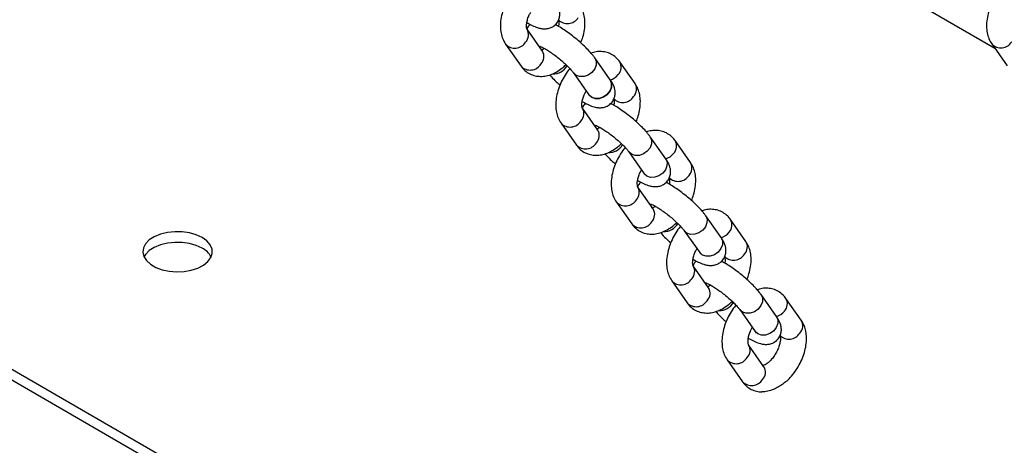
# Model space of a CAD drawing. Units: millimetres. Extents: x 0 to 59.4, y 0 to 42.1.
# Drawn here: x 54.6 to 55.2, y 31.5 to 31.8 of the extents above; entities that cross this region are included whole.
import ezdxf

# ---------------------------------------------------------------- set-up
doc = ezdxf.new("R2010")
doc.units = ezdxf.units.MM

msp = doc.modelspace()

# ---------------------------------------------------------------- linework, layer by layer
at = {"color": 7, "linetype": 'Continuous', "lineweight": 25}
for p, q in [((53.78806804173409, 32.02767120798437), (55.50563316247742, 31.03614196907252)), ((53.78806804173409, 32.02154715189523), (55.50563316247742, 31.03001791298338)), ((55.15319840107703, 31.74985329602996), (54.78142407595578, 31.96447404559134)), ((54.89323551320313, 31.74822856904083), (54.88439667843826, 31.76080464549998)), ((54.87212453376211, 31.75217942289138), (54.88096336852698, 31.73960334643223)), ((55.15143171233081, 31.75236697722698), (55.16027054709568, 31.73979090076782)), ((54.93223630207369, 31.73177930648012), (54.92339746730881, 31.74435538293928)), ((54.93223630207369, 31.73177930648012), (54.92339746730881, 31.74435538293928)), ((54.94648835360545, 31.72961718587851), (54.93764951884058, 31.74219326233767)), ((54.91112532263267, 31.73573016033068), (54.91996415739755, 31.72315408387152)), ((54.91112532263267, 31.73573016033068), (54.91996415739755, 31.72315408387152)), ((54.92505531835652, 31.70295469378805), (54.91621648359165, 31.71553077024721)), ((54.90394433891551, 31.70690554763861), (54.91278317368038, 31.69432947117945)), ((54.96405610722708, 31.68650543122735), (54.95521727246221, 31.6990815076865)), ((54.97830815875885, 31.68434331062574), (54.96946932399398, 31.6969193870849)), ((54.94294512778607, 31.69045628507791), (54.95178396255093, 31.67788020861875)), ((54.95687512350992, 31.65768081853528), (54.94803628874505, 31.67025689499444)), ((54.93576414406891, 31.66163167238584), (54.94460297883377, 31.64905559592668)), ((54.99587591238048, 31.64123155597457), (54.98703707761561, 31.65380763243373)), ((55.01012796391225, 31.63906943537296), (55.00128912914737, 31.65164551183212)), ((54.97476493293946, 31.64518240982514), (54.98360376770434, 31.63260633336598)), ((54.98869492866331, 31.6124069432825), (54.97985609389844, 31.62498301974166)), ((54.9675839492223, 31.61635779713306), (54.97642278398717, 31.60378172067391)), ((55.02769571753387, 31.5959576807218), (55.01885688276899, 31.60853375718096)), ((55.04194776906564, 31.5937955601202), (55.03310893430076, 31.60637163657935)), ((55.00658473809285, 31.59990853457236), (55.01542357285773, 31.5873324581132)), ((55.0205147338167, 31.56713306802972), (55.01167589905182, 31.57970914448888)), ((54.99940375437568, 31.57108392188028), (55.00824258914056, 31.55850784542113))]:
    msp.add_line(p, q, dxfattribs=at)
at = {"color": 8, "linetype": 'Continuous', "lineweight": 25}
for p, q in [((54.91266860170292, 31.73432938047469), (54.91114407307933, 31.73570367808118)), ((54.94448840685632, 31.68905550522192), (54.94296387823272, 31.69042980282841)), ((54.97630821200971, 31.64378162996914), (54.97478368338612, 31.64515592757564)), ((55.0081280171631, 31.59850775471637), (55.00660348853952, 31.59988205232286))]:
    msp.add_line(p, q, dxfattribs=at)
at = {"color": 8, "linetype": 'Continuous', "lineweight": 25, "flags": 128}
for points in [[(54.92339902231954, 31.74435316907529), (54.92418857481432, 31.7424515693678), (54.92415058487224, 31.74024810410036), (54.92328165695439, 31.73801987270743), (54.92168659659171, 31.73603563278021), (54.9195577916045, 31.73453471293818), (54.91715200729206, 31.73369814626549), (54.91475941674803, 31.73362683504929), (54.91266860170292, 31.73432938047469), (54.91114407307933, 31.73570367808118)], [(54.92339902231954, 31.74435316907529), (54.92418857481432, 31.7424515693678), (54.92415058487224, 31.74024810410036), (54.92328165695439, 31.73801987270743), (54.92168659659171, 31.73603563278021), (54.9195577916045, 31.73453471293818), (54.91715200729206, 31.73369814626549), (54.91475941674803, 31.73362683504929), (54.91266860170292, 31.73432938047469)], [(54.92150743646788, 31.72175330401365), (54.92359825151301, 31.72105075858824), (54.92599084205703, 31.72112206980444), (54.92839662636948, 31.72195863647713), (54.93052543135668, 31.72345955631917), (54.93212049171936, 31.72544379624639), (54.9329894196372, 31.72767202763931), (54.9330274095793, 31.72987549290675), (54.93223630207369, 31.73177930648012), (54.9330274095793, 31.72987549290675), (54.9329894196372, 31.72767202763931), (54.93212049171936, 31.72544379624639), (54.93052543135668, 31.72345955631917), (54.92839662636948, 31.72195863647713), (54.92599084205703, 31.72112206980444), (54.92359825151301, 31.72105075858824), (54.92150743646788, 31.72175330401364), (54.91997058007328, 31.72314496873387), (54.91996415739755, 31.72315408387152)], [(54.92150743646788, 31.72175330401364), (54.91997058007328, 31.72314496873387), (54.91996415739755, 31.72315408387152)], [(54.95521882747294, 31.69907929382252), (54.95600837996771, 31.69717769411502), (54.95597039002562, 31.69497422884758), (54.95510146210778, 31.69274599745467), (54.9535064017451, 31.69076175752744), (54.9513775967579, 31.6892608376854), (54.94897181244545, 31.68842427101272), (54.94657922190142, 31.68835295979652), (54.94448840685632, 31.68905550522192)], [(54.96405610722708, 31.68650543122735), (54.96484721473269, 31.68460161765397), (54.9648092247906, 31.68239815238653), (54.96394029687276, 31.68016992099361), (54.96234523651008, 31.67818568106639), (54.96021643152287, 31.67668476122435), (54.95781064721042, 31.67584819455167), (54.9554180566664, 31.67577688333547), (54.95332724162129, 31.67647942876087)], [(54.95332724162129, 31.67647942876087), (54.95179038522667, 31.6778710934811), (54.95178396255093, 31.67788020861875)], [(54.98703863262633, 31.65380541856974), (54.98782818512111, 31.65190381886225), (54.98779019517902, 31.64970035359481), (54.98692126726118, 31.64747212220189), (54.9853262068985, 31.64548788227467), (54.98319740191129, 31.64398696243263), (54.98079161759885, 31.64315039575994), (54.97839902705481, 31.64307908454374), (54.97630821200971, 31.64378162996914)], [(54.99587591238048, 31.64123155597457), (54.99666701988608, 31.6393277424012), (54.99662902994399, 31.63712427713376), (54.99576010202616, 31.63489604574083), (54.99416504166346, 31.63291180581361), (54.99203623667627, 31.63141088597158), (54.98963045236381, 31.63057431929889), (54.98723786181979, 31.63050300808269), (54.98514704677469, 31.6312055535081)], [(54.98514704677469, 31.6312055535081), (54.98361019038007, 31.63259721822833), (54.98360376770434, 31.63260633336598)], [(55.01885843777973, 31.60853154331697), (55.0196479902745, 31.60662994360948), (55.01961000033241, 31.60442647834203), (55.01874107241458, 31.60219824694911), (55.01714601205189, 31.60021400702189), (55.01501720706469, 31.59871308717985), (55.01261142275224, 31.59787652050717), (55.01021883220821, 31.59780520929097), (55.0081280171631, 31.59850775471637)], [(55.02769571753387, 31.5959576807218), (55.02848682503948, 31.59405386714842), (55.02844883509739, 31.59185040188098), (55.02757990717954, 31.58962217048806), (55.02598484681687, 31.58763793056084), (55.02385604182967, 31.58613701071881), (55.02145025751722, 31.58530044404612), (55.01905766697319, 31.58522913282992), (55.01696685192807, 31.58593167825532)], [(55.01696685192807, 31.58593167825532), (55.01542999553346, 31.58732334297556), (55.01542357285773, 31.5873324581132)]]:
    msp.add_lwpolyline(points, dxfattribs=at)
at = {"color": 7, "linetype": 'Continuous', "lineweight": 25, "flags": 128}
for points in [[(54.6977636649718, 31.6413044819611), (54.69439288857928, 31.64286864639332), (54.69051845540063, 31.64397792887577), (54.68632152962514, 31.64458046059245), (54.68199835483751, 31.64464806782995), (54.67775107788599, 31.64417758934899), (54.67377829672029, 31.64319102420044), (54.67026577417229, 31.64173450307415), (54.66737775189247, 31.63987613127919), (54.6652492705928, 31.63770280421525), (54.66397985569322, 31.63531614424037), (54.6636288636236, 31.63282774892238), (54.664212706383, 31.63035397286071), (54.66570408413289, 31.62801048707459), (54.66803326170724, 31.62590687035479), (54.67109132935135, 31.62414148548112), (54.67473529522099, 31.62279687988818), (54.67879477152206, 31.6219359258391), (54.68307994165455, 31.6215988805883), (54.68739043582563, 31.62180150399713), (54.69152470011866, 31.62253432162019), (54.69528942093022, 31.6237630677199), (54.69850856409931, 31.62543028749427), (54.70103160606919, 31.62745802359965), (54.70274057220151, 31.62975146134941), (54.70355555313927, 31.63220336214336), (54.70343844127964, 31.63469907782545), (54.70239471264301, 31.63712191150417), (54.70047317082039, 31.63935857416951), (54.6977636649718, 31.6413044819611)], [(54.6977636649718, 31.63518042587195), (54.69439288857928, 31.63674459030417), (54.69051845540063, 31.63785387278662), (54.68632152962514, 31.63845640450331), (54.68199835483751, 31.63852401174081), (54.67775107788599, 31.63805353325985), (54.67377829672029, 31.6370669681113), (54.67026577417229, 31.63561044698501), (54.66737775189247, 31.63375207519005), (54.6652492705928, 31.63157874812611), (54.66433770565262, 31.63007837279777)]]:
    msp.add_lwpolyline(points, dxfattribs=at)
at = {"color": 8, "linetype": 'Continuous', "lineweight": 25}
for centre, radius, start, end in [((54.90762619967098, 31.77137073969214), 0.007308267992747253, 224.3076147004275, 328.1752185778564), ((54.87918357084047, 31.7576594597803), 0.006088629844616914, 316.0073473708031, 31.07330971265003), ((54.8773541211044, 31.75728471723053), 0.00730865252234054, 224.3234956119503, 328.1734618386913), ((55.15666129967307, 31.7574722715661), 0.00730865252231839, 224.3234956118887, 328.1734618389156), ((54.88802303148015, 31.74508312757753), 0.006088001947398043, 316.0049877812738, 31.10863441412139), ((54.88619316442202, 31.7447082476017), 0.007308267992759726, 224.307614700566, 328.1752185777495), ((54.93243711136068, 31.73904779053478), 0.00608792746208938, 316.0047078446623, 31.11282619088108), ((54.89965837229241, 31.74420885349584), 0.008919410514943136, 266.5044826146975, 331.1533302696852), ((54.92955684153679, 31.74066693875921), 0.009322189100056624, 286.607478964349, 321.1487284128441), ((54.94127587188251, 31.72647174441519), 0.006088001947362811, 316.0049877811618, 31.10863441450638), ((54.93944600482435, 31.72609686443938), 0.007308267992755979, 224.3076147005461, 328.1752185777968), ((54.91100337599384, 31.71238558452754), 0.006088629844649876, 316.0073473709631, 31.07330971235706), ((54.90917392625778, 31.71201084197778), 0.007308652522342786, 224.3234956121278, 328.1734618386316), ((54.91984283663353, 31.69980925232475), 0.006088001947400686, 316.0049877813443, 31.10863441415001), ((54.91801296957542, 31.69943437234893), 0.007308267992759726, 224.3076147006448, 328.1752185777495), ((54.96425691651412, 31.693773915282), 0.006087927462053775, 316.0047078444317, 31.11282619120884), ((54.93147817744594, 31.6989349782428), 0.008919410514688524, 266.5044826137745, 331.1533302707439), ((54.96137664669016, 31.69539306350647), 0.009322189100095388, 286.6074789644602, 321.1487284128176), ((54.97309567703588, 31.68119786916243), 0.006088001947390463, 316.0049877812514, 31.10863441424775), ((54.97126580997777, 31.68082298918659), 0.007308267992752216, 224.3076147004673, 328.1752185778091), ((54.94282318114723, 31.66711170927475), 0.006088629844648899, 316.0073473710112, 31.07330971238569), ((54.94099373141118, 31.66673696672497), 0.007308652522328129, 224.3234956118507, 328.1734618388095), ((54.95166264178695, 31.65453537707197), 0.006088001947388171, 316.0049877813699, 31.10863441424775), ((54.94983277472883, 31.65416049709616), 0.007308267992762143, 224.307614700547, 328.1752185777732), ((54.99607672166749, 31.64850004002923), 0.006087927462074354, 316.004707844547, 31.11282619104199), ((54.96329798259928, 31.65366110299011), 0.008919410514767483, 266.5044826140799, 331.1533302704804), ((54.9931964518435, 31.65011918825375), 0.009322189100171543, 286.6074789647307, 321.1487284127203), ((55.00491548218923, 31.63592399390967), 0.006088001947423424, 316.0049877814114, 31.10863441392594), ((55.00308561513116, 31.6355491139338), 0.007308267992732242, 224.3076147003866, 328.1752185779511), ((54.97464298630064, 31.62183783402198), 0.006088629844638561, 316.0073473709424, 31.07330971248334), ((54.97281353656457, 31.62146309147221), 0.007308652522327758, 224.3234956119883, 328.1734618387973), ((54.98348244694037, 31.6092615018192), 0.006088001947359969, 316.0049877810673, 31.1086344144205), ((54.98165257988221, 31.60888662184338), 0.007308267992755979, 224.3076147006049, 328.1752185777968), ((55.02789652682088, 31.60322616477645), 0.00608792746207619, 316.004707844571, 31.11282619107062), ((54.99511778775269, 31.60838722773728), 0.008919410514722389, 266.5044826140149, 331.1533302706741), ((55.0250099403666, 31.6048533870274), 0.009332173480365842, 287.4832528991753, 321.1344511658984), ((55.03673528734263, 31.5906501186569), 0.006088001947413377, 316.0049877814131, 31.10863441398912), ((55.03490542028454, 31.59027523868103), 0.007308267992729335, 224.3076147003857, 328.1752185780278), ((55.00646279145403, 31.57656395876919), 0.006088629844638561, 316.0073473709184, 31.07330971248334), ((55.00463334171797, 31.5761892162194), 0.0073086525223182, 224.323495611771, 328.1734618388569), ((55.0153022520937, 31.56398762656643), 0.006088001947410733, 316.0049877813426, 31.10863441402367), ((55.01347238503561, 31.5636127465906), 0.007308267992762143, 224.307614700547, 328.1752185776671)]:
    msp.add_arc(centre, radius, start, end, dxfattribs=at)
at = {"color": 7, "linetype": 'Continuous', "lineweight": 25}
msp.add_arc((54.69234957327622, 31.62458243310253), 0.01190083356865753, 27.50405076381057, 62.93932372475227, dxfattribs=at)
for points, knots in [([(54.87718000239197, 31.7835238109656), (54.8768827900546, 31.78318678763997), (54.87562760397813, 31.78176347194071), (54.87378068352491, 31.77883763614323), (54.87173453413554, 31.77487780806225), (54.87022338586027, 31.77071249915186), (54.86927919557679, 31.7664731505287), (54.86899058672835, 31.76238179062202), (54.86937338925718, 31.75860892362783), (54.87032515320055, 31.75516055807749), (54.87152093334856, 31.75317944171131), (54.87212453376015, 31.7521794228901)], [0, 0, 0, 0, 0.03799888763075527, 0.1604767658712852, 0.283035925775015, 0.4064012597318635, 0.5313959342342882, 0.6589288252064456, 0.7755544342654517, 0.8867053980759431, 1, 1, 1, 1]), ([(55.15648718096065, 31.78371136530119), (55.1561899686233, 31.78337434197556), (55.15493478254682, 31.7819510262763), (55.15308786209361, 31.77902519047882), (55.15104171270422, 31.77506536239784), (55.14953056442897, 31.77090005348745), (55.14858637414548, 31.76666070486429), (55.14829776529704, 31.76256934495762), (55.14868056782587, 31.75879647796342), (55.14963233176924, 31.75534811241308), (55.15082811191725, 31.7533669960469), (55.15143171232884, 31.75236697722569)], [0, 0, 0, 0, 0.03799888763075435, 0.1604767658712856, 0.2830359257750126, 0.406401259731861, 0.5313959342342875, 0.6589288252064468, 0.7755544342654496, 0.8867053980759428, 0.9999999999999999, 0.9999999999999999, 0.9999999999999999, 0.9999999999999999]), ([(54.88429774005898, 31.76463520981581), (54.88452505337295, 31.76449666839835), (54.88584162006816, 31.76369425602338), (54.88815113771683, 31.76257978000202), (54.89082404794181, 31.76154951114153), (54.89324566183043, 31.76105867502538), (54.89540244873288, 31.76100538185354), (54.89762036705928, 31.76145587812014), (54.89975322649791, 31.762529789507), (54.90156858241338, 31.76423980365804), (54.90277006386319, 31.76638298477816), (54.90328113177799, 31.76863455244718), (54.90323624497713, 31.77073165727147), (54.90277648774943, 31.77268940852493), (54.90190134394237, 31.77479258825446), (54.9009737055457, 31.7762048639161), (54.9004164969204, 31.77705318173348)], [0, 0, 0, 0, 0.02207977354787702, 0.127882938235072, 0.2442828069868715, 0.318125967475783, 0.383847937859656, 0.4480895162529639, 0.5123924494789174, 0.5773072938278699, 0.6454634011024483, 0.7066440636566715, 0.7654122292870833, 0.826348934637633, 0.8956922527560596, 1, 1, 1, 1]), ([(54.91526691445372, 31.75304614226026), (54.91569563868175, 31.75414238744266), (54.91666848232387, 31.75662994257993), (54.91750293114595, 31.76059993892897), (54.91780517906828, 31.76468805518861), (54.91741904105049, 31.76846171542945), (54.91646809231434, 31.77190988710735), (54.91527220364296, 31.77389102928276), (54.91466854845137, 31.77489106113194)], [0, 0, 0, 0, 0.1423036125888522, 0.3229095901436696, 0.5071830604822881, 0.675696496882623, 0.8362995670151514, 1, 1, 1, 1]), ([(54.88439345651888, 31.76081227611679), (54.88439438842572, 31.76081024611846), (54.8843979367839, 31.76080251663211), (54.88421130126812, 31.76123215879213), (54.88405719610495, 31.76247603454291), (54.88417969359675, 31.76436201314053), (54.88471396210291, 31.76665748027375), (54.8855058468255, 31.76886766261245), (54.88625194982213, 31.77020046776711), (54.88653864040636, 31.77071259905485)], [0, 0, 0, 0, 0.0564289697538926, 0.2148607439820399, 0.3783606617851785, 0.5432728234441538, 0.7135339869856746, 0.8899252395394092, 0.9999999999999999, 0.9999999999999999, 0.9999999999999999, 0.9999999999999999]), ([(54.88621333480226, 31.76360081542138), (54.8859100399702, 31.76334040262119), (54.88499167985673, 31.76255188694782), (54.88449739119743, 31.76143477876512), (54.88416634481501, 31.7606866033504)], [0, 0, 0, 0, 0.3302569739415047, 1, 1, 1, 1]), ([(54.88621333480226, 31.76360081542138), (54.8859100399702, 31.76334040262119), (54.88499167985674, 31.76255188694783), (54.88449739119743, 31.76143477876512), (54.88416634481501, 31.7606866033504)], [0, 0, 0, 0, 0.3302569739414708, 1, 1, 1, 1]), ([(54.9233974673084, 31.74435538294116), (54.92306993941798, 31.74480388464715), (54.92213355113533, 31.7460861319138), (54.92020991566636, 31.74830525444789), (54.9175326241033, 31.75102834379141), (54.91452334417551, 31.75376765801879), (54.91136543171481, 31.75638260038753), (54.90812702759045, 31.75883034784466), (54.90490698722891, 31.76101369774806), (54.90236591369238, 31.76259131424584), (54.90098836762225, 31.76326872799013), (54.90057974740954, 31.7634696686006)], [0, 0, 0, 0, 0.067866548208558, 0.1940275695135966, 0.3254312795151778, 0.4510219889482535, 0.5744102341688245, 0.6973987128738568, 0.8210695057324819, 0.9469240134951836, 1, 1, 1, 1]), ([(54.9233974673084, 31.74435538294116), (54.92306993941798, 31.74480388464715), (54.92213355113533, 31.7460861319138), (54.92020991566636, 31.74830525444789), (54.9175326241033, 31.75102834379141), (54.91452334417551, 31.75376765801879), (54.91136543171481, 31.75638260038753), (54.90812702759045, 31.75883034784466), (54.90490698722891, 31.76101369774806), (54.90236591369238, 31.76259131424584), (54.90098836762225, 31.76326872799013), (54.90057974740954, 31.7634696686006)], [0, 0, 0, 0, 0.06786654820855842, 0.1940275695135978, 0.3254312795151799, 0.4510219889482563, 0.5744102341688281, 0.697398712873861, 0.821069505732487, 0.9469240134951895, 0.9999999999999999, 0.9999999999999999, 0.9999999999999999, 0.9999999999999999]), ([(54.90239962569291, 31.76625820790488), (54.9023985958929, 31.76626016306222), (54.90239467479356, 31.76626760758159), (54.9025881517036, 31.76584319578467), (54.90271185245918, 31.76457607534394), (54.90270703225519, 31.76332806621485), (54.90251412755349, 31.7625145006574), (54.90249534215285, 31.76243527420614)], [0, 0, 0, 0, 0.100574766694034, 0.3829516877008741, 0.674361687992271, 0.9682887658930786, 1, 1, 1, 1]), ([(54.89167965409475, 31.75106636943406), (54.89169104249009, 31.75106414197146), (54.89172027933732, 31.7510584235202), (54.89245313873391, 31.75079620495415), (54.89372793292983, 31.75018764257504), (54.89557531668251, 31.74915299794905), (54.89785451299626, 31.74769594095884), (54.90041260070117, 31.74587747592839), (54.9030571221849, 31.74380919053651), (54.90559938782731, 31.74162929597472), (54.90786507764213, 31.73948832449311), (54.90961952248665, 31.73763364456234), (54.91064590121292, 31.73639393993448), (54.911012068262, 31.73588696588562), (54.91112532263243, 31.73573016033233)], [0, 0, 0, 0, 0.0420158986025129, 0.1078652762149952, 0.1849942437791466, 0.2727278002205661, 0.3681761573122896, 0.4683130704471025, 0.5708562395492854, 0.67420943459148, 0.7768023342455885, 0.8770415193180316, 0.9619693105829995, 1, 1, 1, 1]), ([(54.89167965409475, 31.75106636943406), (54.89169104249009, 31.75106414197146), (54.89172027933732, 31.7510584235202), (54.89245313873391, 31.75079620495415), (54.89372793292983, 31.75018764257504), (54.89557531668251, 31.74915299794905), (54.89785451299626, 31.74769594095884), (54.90041260070117, 31.74587747592839), (54.9030571221849, 31.74380919053651), (54.90559938782731, 31.74162929597472), (54.90786507764213, 31.73948832449311), (54.90961952248665, 31.73763364456234), (54.91064590121292, 31.73639393993448), (54.911012068262, 31.73588696588562), (54.91112532263243, 31.73573016033233)], [0, 0, 0, 0, 0.0420158986025129, 0.1078652762149952, 0.1849942437791466, 0.2727278002205661, 0.3681761573122896, 0.4683130704471025, 0.5708562395492854, 0.67420943459148, 0.7768023342455885, 0.8770415193180316, 0.9619693105829995, 1, 1, 1, 1]), ([(54.89450169741795, 31.74973065416425), (54.89405050293787, 31.74946404767514), (54.8931214068125, 31.74891505368923), (54.89234754071523, 31.74877127521092), (54.89235442716485, 31.74877370284512), (54.89235721187438, 31.74877468452022)], [0, 0, 0, 0, 0.3599339475482218, 0.7411731543962454, 1, 1, 1, 1]), ([(54.93764951883829, 31.74219326233716), (54.93713595302281, 31.74285049934523), (54.93592618718974, 31.74439869989249), (54.93345866787789, 31.74625922736363), (54.93042745952765, 31.74757310371783), (54.92723730066854, 31.74810475821922), (54.92410845542162, 31.74799611409023), (54.92210948108877, 31.74741907713564), (54.92115553928672, 31.74714370607996)], [0, 0, 0, 0, 0.1354032153080572, 0.3189585027397961, 0.4954119879137793, 0.6677855091612241, 0.8414620513892798, 1, 1, 1, 1]), ([(54.88096336852669, 31.73960334643201), (54.88147692703838, 31.73894614729911), (54.88268667566649, 31.73739803597135), (54.88515435710284, 31.73553666777087), (54.88818494361857, 31.73422601606423), (54.89137735460364, 31.7336826827113), (54.89463363289238, 31.73384031916757), (54.89793888833717, 31.73466624257105), (54.9012621860744, 31.736186410835), (54.90426761053085, 31.73811831737811), (54.9060274174979, 31.73977424441449), (54.90677743004283, 31.74047998434736)], [0, 0, 0, 0, 0.08671068111946797, 0.2042574022974609, 0.3172562099744631, 0.4276422550944325, 0.5388627400498359, 0.6544310014898471, 0.776523121006832, 0.9047563364125473, 0.9999999999999999, 0.9999999999999999, 0.9999999999999999, 0.9999999999999999]), ([(54.90899980754536, 31.73824993571282), (54.90870259520801, 31.7379129123872), (54.90744740913151, 31.73648959668794), (54.90560048867831, 31.73356376089045), (54.90355433928893, 31.72960393280948), (54.90204319101368, 31.72543862389909), (54.90109900073018, 31.72119927527593), (54.90081039188175, 31.71710791536925), (54.90119319441057, 31.71333504837506), (54.90214495835395, 31.70988668282472), (54.90334073850195, 31.70790556645854), (54.90394433891355, 31.70690554763733)], [0, 0, 0, 0, 0.03799888763075431, 0.1604767658712848, 0.2830359257750139, 0.4064012597318622, 0.5313959342342878, 0.658928825206446, 0.7755544342654502, 0.8867053980759415, 1, 1, 1, 1]), ([(54.8974573480787, 31.73465290268897), (54.89777652854413, 31.73427383608468), (54.89884612959083, 31.7330035514632), (54.90083480153716, 31.73100395829998), (54.90261430465506, 31.72940705587055), (54.90334597291152, 31.72875046650889)], [0, 0, 0, 0, 0.200289600671385, 0.6711875873355154, 1, 1, 1, 1]), ([(54.8974573480787, 31.73465290268897), (54.89777652854413, 31.73427383608468), (54.89884612959083, 31.7330035514632), (54.90083480153716, 31.73100395829998), (54.90261430465506, 31.72940705587055), (54.90334597291152, 31.72875046650889)], [0, 0, 0, 0, 0.2002896006713609, 0.6711875873354995, 0.9999999999999999, 0.9999999999999999, 0.9999999999999999, 0.9999999999999999]), ([(54.91611754521237, 31.71936133456303), (54.91634485852634, 31.71922279314558), (54.91766142522157, 31.71842038077061), (54.91997094287022, 31.71730590474925), (54.92264385309521, 31.71627563588876), (54.92506546698384, 31.71578479977261), (54.92722225388626, 31.71573150660076), (54.92944017221267, 31.71618200286737), (54.9315730316513, 31.71725591425423), (54.93338838756677, 31.71896592840526), (54.93458986901658, 31.72110910952538), (54.93510093693138, 31.72336067719441), (54.93505605013051, 31.72545778201869), (54.93459629290284, 31.72741553327216), (54.93372114909577, 31.72951871300168), (54.9327935106991, 31.73093098866332), (54.93223630207379, 31.7317793064807)], [0, 0, 0, 0, 0.02207977354787869, 0.1278829382350737, 0.2442828069868729, 0.3181259674757844, 0.3838479378596573, 0.4480895162529651, 0.5123924494789185, 0.577307293827871, 0.6454634011024493, 0.7066440636566734, 0.7654122292870851, 0.826348934637634, 0.8956922527560612, 1, 1, 1, 1]), ([(54.91611754521237, 31.71936133456303), (54.91634485852634, 31.71922279314558), (54.91766142522157, 31.71842038077061), (54.91997094287022, 31.71730590474925), (54.92264385309521, 31.71627563588876), (54.92506546698384, 31.71578479977261), (54.92722225388628, 31.71573150660076), (54.92944017221267, 31.71618200286737), (54.9315730316513, 31.71725591425423), (54.93338838756677, 31.71896592840526), (54.93458986901658, 31.72110910952538), (54.93510093693139, 31.72336067719441), (54.93505605013051, 31.72545778201869), (54.93459629290284, 31.72741553327216), (54.93372114909577, 31.72951871300168), (54.9327935106991, 31.73093098866332), (54.93223630207379, 31.7317793064807)], [0, 0, 0, 0, 0.02207977354787704, 0.1278829382350722, 0.2442828069868716, 0.3181259674757831, 0.3838479378596562, 0.4480895162529641, 0.5123924494789177, 0.5773072938278703, 0.6454634011024486, 0.7066440636566729, 0.7654122292870846, 0.8263489346376336, 0.895692252756061, 1, 1, 1, 1]), ([(54.94708671960712, 31.70777226700748), (54.94751544383515, 31.70886851218989), (54.94848828747727, 31.71135606732716), (54.94932273629936, 31.7153260636762), (54.94962498422167, 31.71941417993584), (54.94923884620388, 31.72318784017667), (54.94828789746773, 31.72663601185458), (54.94709200879635, 31.72861715402998), (54.94648835360477, 31.72961718587916)], [0, 0, 0, 0, 0.1423036125888582, 0.3229095901436728, 0.5071830604822924, 0.675696496882626, 0.8362995670151515, 1, 1, 1, 1]), ([(54.91621326167226, 31.71553840086402), (54.91621419357911, 31.71553637086569), (54.91621774193729, 31.71552864137934), (54.91603110642151, 31.71595828353935), (54.91587700125835, 31.71720215929014), (54.91599949875015, 31.71908813788776), (54.9165337672563, 31.72138360502097), (54.9173256519789, 31.72359378735967), (54.91807175497553, 31.72492659251434), (54.91835844555975, 31.72543872380208)], [0, 0, 0, 0, 0.05642896975389509, 0.2148607439820391, 0.3783606617851794, 0.5432728234441545, 0.713533986985673, 0.8899252395394095, 1, 1, 1, 1]), ([(54.91803313995565, 31.71832694016861), (54.91772984512359, 31.71806652736841), (54.91681148501013, 31.71727801169505), (54.91631719635082, 31.71616090351235), (54.9159861499684, 31.71541272809763)], [0, 0, 0, 0, 0.3302569739415021, 1, 1, 1, 1]), ([(54.91996415739786, 31.7231540838718), (54.92008998538057, 31.72296425814679), (54.92033429475393, 31.72259568986074), (54.92034532770646, 31.7225651007881), (54.92035067829757, 31.72255026617158)], [0, 0, 0, 0, 0.5150354281497804, 1, 1, 1, 1]), ([(54.91996415739786, 31.7231540838718), (54.92008998538057, 31.72296425814679), (54.92033429475393, 31.72259568986074), (54.92034532770646, 31.7225651007881), (54.92035067829757, 31.72255026617158)], [0, 0, 0, 0, 0.5150354281497804, 1, 1, 1, 1]), ([(54.95521727246179, 31.69908150768839), (54.95488974457137, 31.69953000939438), (54.95395335628872, 31.70081225666102), (54.95202972081975, 31.70303137919511), (54.94935242925671, 31.70575446853864), (54.94634314932891, 31.70849378276602), (54.94318523686821, 31.71110872513476), (54.93994683274384, 31.71355647259188), (54.93672679238231, 31.71573982249529), (54.93418571884578, 31.71731743899307), (54.93280817277564, 31.71799485273735), (54.93239955256293, 31.71819579334782)], [0, 0, 0, 0, 0.0678665482085578, 0.1940275695135956, 0.3254312795151772, 0.4510219889482532, 0.5744102341688258, 0.6973987128738578, 0.8210695057324834, 0.9469240134951855, 1, 1, 1, 1]), ([(54.9342194308463, 31.72098433265211), (54.93421840104629, 31.72098628780944), (54.93421447994695, 31.72099373232882), (54.934407956857, 31.72056932053189), (54.93453165761258, 31.71930220009116), (54.93452683740858, 31.71805419096208), (54.93433393270688, 31.71724062540462), (54.93431514730624, 31.71716139895337)], [0, 0, 0, 0, 0.1005747666940313, 0.3829516877008637, 0.6743616879922529, 0.9682887658930489, 0.9999999999999999, 0.9999999999999999, 0.9999999999999999, 0.9999999999999999]), ([(54.92349945924815, 31.70579249418128), (54.92351084764348, 31.70579026671868), (54.92354008449072, 31.70578454826742), (54.92427294388731, 31.70552232970137), (54.92554773808322, 31.70491376732226), (54.9273951218359, 31.70387912269628), (54.92967431814966, 31.70242206570606), (54.93223240585456, 31.70060360067561), (54.93487692733829, 31.69853531528374), (54.93741919298071, 31.69635542072194), (54.93968488279553, 31.69421444924033), (54.94143932764005, 31.69235976930957), (54.94246570636631, 31.69112006468171), (54.94283187341539, 31.69061309063284), (54.94294512778581, 31.69045628507956)], [0, 0, 0, 0, 0.04201589860251231, 0.1078652762149951, 0.1849942437791465, 0.272727800220566, 0.3681761573122896, 0.4683130704471024, 0.5708562395492854, 0.6742094345914793, 0.7768023342455885, 0.8770415193180316, 0.9619693105830003, 1, 1, 1, 1]), ([(54.92632150257134, 31.70445677891148), (54.92587030809125, 31.70419017242236), (54.92494121196589, 31.70364117843646), (54.92416734586863, 31.70349739995815), (54.92417423231824, 31.70349982759235), (54.92417701702777, 31.70350080926745)], [0, 0, 0, 0, 0.3599339475481221, 0.741173154396206, 1, 1, 1, 1]), ([(54.96946932399168, 31.69691938708439), (54.96895575817619, 31.69757662409246), (54.96774599234314, 31.69912482463971), (54.96527847303128, 31.70098535211085), (54.96224726468104, 31.70229922846505), (54.95905710582194, 31.70283088296645), (54.95592826057501, 31.70272223883746), (54.95392928624215, 31.70214520188286), (54.95297534444011, 31.70186983082719)], [0, 0, 0, 0, 0.1354032153080505, 0.3189585027397802, 0.4954119879137547, 0.667785509161191, 0.8414620513892379, 1, 1, 1, 1]), ([(54.91278317368009, 31.69432947117924), (54.91329673219178, 31.69367227204634), (54.91450648081989, 31.69212416071858), (54.91697416225624, 31.69026279251809), (54.92000474877197, 31.68895214081146), (54.92319715975704, 31.68840880745854), (54.92645343804578, 31.68856644391479), (54.92975869349056, 31.68939236731828), (54.93308199122779, 31.69091253558222), (54.93608741568426, 31.69284444212534), (54.93784722265129, 31.69450036916172), (54.93859723519623, 31.69520610909459)], [0, 0, 0, 0, 0.08671068111946803, 0.2042574022974617, 0.3172562099744635, 0.4276422550944329, 0.5388627400498364, 0.6544310014898477, 0.7765231210068325, 0.9047563364125479, 1, 1, 1, 1]), ([(54.94081961269875, 31.69297606046005), (54.9405224003614, 31.69263903713442), (54.93926721428492, 31.69121572143516), (54.93742029383171, 31.68828988563768), (54.93537414444232, 31.6843300575567), (54.93386299616707, 31.68016474864631), (54.93291880588358, 31.67592540002315), (54.93263019703514, 31.67183404011648), (54.93301299956397, 31.66806117312228), (54.93396476350733, 31.66461280757194), (54.93516054365535, 31.66263169120576), (54.93576414406694, 31.66163167238456)], [0, 0, 0, 0, 0.03799888763072776, 0.1604767658712616, 0.283035925774994, 0.4064012597318458, 0.5313959342342748, 0.6589288252064365, 0.7755544342654439, 0.8867053980759382, 0.9999999999999999, 0.9999999999999999, 0.9999999999999999, 0.9999999999999999]), ([(54.92927715323209, 31.6893790274362), (54.92959633369752, 31.68899996083191), (54.93066593474423, 31.68772967621043), (54.93265460669055, 31.6857300830472), (54.93443410980846, 31.68413318061778), (54.93516577806492, 31.68347659125612)], [0, 0, 0, 0, 0.2002896006713824, 0.6711875873355143, 1, 1, 1, 1]), ([(54.94793735036577, 31.67408745931026), (54.94816466367974, 31.6739489178928), (54.94948123037495, 31.67314650551783), (54.95179074802361, 31.67203202949648), (54.95446365824861, 31.67100176063598), (54.95688527213722, 31.67051092451983), (54.95904205903967, 31.67045763134799), (54.96125997736606, 31.6709081276146), (54.9633928368047, 31.67198203900146), (54.96520819272017, 31.67369205315249), (54.96640967416998, 31.67583523427261), (54.96692074208478, 31.67808680194164), (54.96687585528392, 31.68018390676591), (54.96641609805623, 31.68214165801939), (54.96554095424916, 31.68424483774891), (54.9646133158525, 31.68565711341055), (54.96405610722719, 31.68650543122793)], [0, 0, 0, 0, 0.02207977354787869, 0.1278829382350737, 0.2442828069868729, 0.3181259674757844, 0.3838479378596573, 0.4480895162529651, 0.5123924494789185, 0.577307293827871, 0.6454634011024493, 0.7066440636566734, 0.7654122292870851, 0.826348934637634, 0.8956922527560612, 1, 1, 1, 1]), ([(54.97890652476052, 31.66249839175471), (54.97933524898855, 31.66359463693711), (54.98030809263066, 31.66608219207438), (54.98114254145275, 31.67005218842342), (54.98144478937507, 31.67414030468306), (54.98105865135727, 31.6779139649239), (54.98010770262112, 31.68136213660181), (54.97891181394975, 31.68334327877721), (54.97830815875817, 31.68434331062639)], [0, 0, 0, 0, 0.1423036125888582, 0.3229095901436728, 0.5071830604822924, 0.675696496882626, 0.8362995670151515, 1, 1, 1, 1]), ([(54.94803306682567, 31.67026452561124), (54.94803399873251, 31.67026249561291), (54.94803754709069, 31.67025476612657), (54.9478509115749, 31.67068440828658), (54.94769680641174, 31.67192828403736), (54.94781930390354, 31.67381426263498), (54.9483535724097, 31.6761097297682), (54.94914545713229, 31.6783199121069), (54.94989156012893, 31.67965271726156), (54.95017825071316, 31.6801648485493)], [0, 0, 0, 0, 0.05642896975389537, 0.2148607439820401, 0.3783606617851812, 0.5432728234441572, 0.7135339869856765, 0.8899252395394138, 0.9999999999999999, 0.9999999999999999, 0.9999999999999999, 0.9999999999999999]), ([(54.94985294510904, 31.67305306491583), (54.94954965027699, 31.67279265211564), (54.94863129016352, 31.67200413644228), (54.94813700150423, 31.67088702825957), (54.9478059551218, 31.67013885284485)], [0, 0, 0, 0, 0.3302569739414773, 1, 1, 1, 1]), ([(54.95178396255126, 31.67788020861903), (54.95190979053397, 31.67769038289402), (54.95215409990733, 31.67732181460797), (54.95216513285987, 31.67729122553532), (54.95217048345097, 31.67727639091881)], [0, 0, 0, 0, 0.5150354281497804, 1, 1, 1, 1]), ([(54.98703707761518, 31.65380763243561), (54.98670954972476, 31.6542561341416), (54.98577316144212, 31.65553838140825), (54.98384952597315, 31.65775750394234), (54.98117223441009, 31.66048059328587), (54.9781629544823, 31.66321990751324), (54.97500504202159, 31.66583484988199), (54.97176663789723, 31.66828259733911), (54.96854659753569, 31.67046594724252), (54.96600552399917, 31.67204356374029), (54.96462797792903, 31.67272097748458), (54.96421935771632, 31.67292191809505)], [0, 0, 0, 0, 0.06786654820855807, 0.1940275695135964, 0.3254312795151785, 0.451021988948255, 0.5744102341688281, 0.6973987128738607, 0.8210695057324867, 0.9469240134951894, 1, 1, 1, 1]), ([(54.96603923599969, 31.67571045739933), (54.96603820619968, 31.67571241255667), (54.96603428510034, 31.67571985707605), (54.96622776201039, 31.67529544527912), (54.96635146276597, 31.67402832483839), (54.96634664256198, 31.6727803157093), (54.96615373786028, 31.67196675015185), (54.96613495245963, 31.67188752370059)], [0, 0, 0, 0, 0.1005747666940313, 0.3829516877008637, 0.6743616879922529, 0.9682887658930489, 0.9999999999999999, 0.9999999999999999, 0.9999999999999999, 0.9999999999999999]), ([(54.95531926440154, 31.66051861892851), (54.95533065279687, 31.66051639146591), (54.95535988964411, 31.66051067301465), (54.9560927490407, 31.6602484544486), (54.95736754323661, 31.65963989206949), (54.9592149269893, 31.6586052474435), (54.96149412330305, 31.65714819045329), (54.96405221100796, 31.65532972542284), (54.96669673249168, 31.65326144003097), (54.96923899813411, 31.65108154546917), (54.97150468794892, 31.64894057398756), (54.97325913279345, 31.64708589405679), (54.9742855115197, 31.64584618942893), (54.97465167856879, 31.64533921538007), (54.97476493293922, 31.64518240982678)], [0, 0, 0, 0, 0.04201589860251231, 0.1078652762149951, 0.1849942437791465, 0.272727800220566, 0.3681761573122896, 0.4683130704471024, 0.5708562395492854, 0.6742094345914793, 0.7768023342455885, 0.8770415193180316, 0.9619693105830003, 1, 1, 1, 1]), ([(54.95814130772474, 31.65918290365871), (54.95769011324465, 31.65891629716959), (54.95676101711928, 31.65836730318368), (54.95598715102201, 31.65822352470537), (54.95599403747163, 31.65822595233958), (54.95599682218116, 31.65822693401468)], [0, 0, 0, 0, 0.3599339475481207, 0.7411731543962055, 1, 1, 1, 1]), ([(55.00128912914508, 31.65164551183162), (55.0007755633296, 31.65230274883969), (54.99956579749654, 31.65385094938694), (54.99709827818467, 31.65571147685808), (54.99406706983443, 31.65702535321228), (54.99087691097533, 31.65755700771368), (54.9877480657284, 31.65744836358468), (54.98574909139555, 31.65687132663009), (54.98479514959351, 31.65659595557441)], [0, 0, 0, 0, 0.1354032153080572, 0.3189585027397961, 0.4954119879137798, 0.6677855091612243, 0.8414620513892799, 1, 1, 1, 1]), ([(54.94460297883348, 31.64905559592646), (54.94511653734517, 31.64839839679356), (54.94632628597329, 31.6468502854658), (54.94879396740964, 31.64498891726532), (54.95182455392536, 31.64367826555868), (54.95501696491043, 31.64313493220576), (54.95827324319917, 31.64329256866202), (54.96157849864396, 31.64411849206551), (54.96490179638118, 31.64563866032945), (54.96790722083765, 31.64757056687256), (54.96966702780468, 31.64922649390894), (54.97041704034962, 31.64993223384182)], [0, 0, 0, 0, 0.08671068111946803, 0.2042574022974617, 0.3172562099744635, 0.4276422550944329, 0.5388627400498364, 0.6544310014898477, 0.7765231210068325, 0.9047563364125479, 1, 1, 1, 1]), ([(54.97263941785215, 31.64770218520727), (54.97234220551479, 31.64736516188164), (54.97108701943831, 31.64594184618239), (54.9692400989851, 31.6430160103849), (54.96719394959572, 31.63905618230393), (54.96568280132046, 31.63489087339354), (54.96473861103696, 31.63065152477038), (54.96445000218853, 31.6265601648637), (54.96483280471735, 31.62278729786951), (54.96578456866074, 31.61933893231917), (54.96698034880873, 31.61735781595299), (54.96758394922033, 31.61635779713178)], [0, 0, 0, 0, 0.03799888763075453, 0.160476765871285, 0.2830359257750143, 0.4064012597318626, 0.5313959342342872, 0.6589288252064458, 0.7755544342654505, 0.8867053980759417, 0.9999999999999999, 0.9999999999999999, 0.9999999999999999, 0.9999999999999999]), ([(54.96109695838548, 31.64410515218343), (54.96141613885091, 31.64372608557913), (54.96248573989762, 31.64245580095765), (54.96447441184394, 31.64045620779443), (54.96625391496186, 31.638859305365), (54.96698558321831, 31.63820271600334)], [0, 0, 0, 0, 0.2002896006713827, 0.6711875873355091, 0.9999999999999999, 0.9999999999999999, 0.9999999999999999, 0.9999999999999999]), ([(54.97975715551917, 31.62881358405749), (54.97998446883314, 31.62867504264003), (54.98130103552835, 31.62787263026506), (54.98361055317701, 31.62675815424371), (54.986283463402, 31.62572788538321), (54.98870507729062, 31.62523704926706), (54.99086186419306, 31.62518375609521), (54.99307978251945, 31.62563425236182), (54.99521264195809, 31.62670816374868), (54.99702799787356, 31.62841817789971), (54.99822947932338, 31.63056135901983), (54.99874054723817, 31.63281292668886), (54.9986956604373, 31.63491003151314), (54.99823590320963, 31.63686778276661), (54.99736075940256, 31.63897096249614), (54.99643312100589, 31.64038323815778), (54.99587591238058, 31.64123155597515)], [0, 0, 0, 0, 0.02207977354787702, 0.1278829382350721, 0.2442828069868715, 0.318125967475783, 0.383847937859656, 0.4480895162529639, 0.5123924494789172, 0.5773072938278697, 0.6454634011024488, 0.7066440636566725, 0.7654122292870843, 0.8263489346376337, 0.8956922527560607, 1, 1, 1, 1]), ([(55.01072632991391, 31.61722451650193), (55.01115505414194, 31.61832076168434), (55.01212789778405, 31.62080831682161), (55.01296234660614, 31.62477831317064), (55.01326459452847, 31.62886642943029), (55.01287845651066, 31.63264008967112), (55.01192750777452, 31.63608826134903), (55.01073161910315, 31.63806940352443), (55.01012796391156, 31.63906943537361)], [0, 0, 0, 0, 0.142303612588853, 0.3229095901436688, 0.5071830604822896, 0.6756964968826232, 0.8362995670151505, 1, 1, 1, 1]), ([(54.97985287197906, 31.62499065035847), (54.9798538038859, 31.62498862036014), (54.97985735224409, 31.62498089087379), (54.97967071672829, 31.6254105330338), (54.97951661156512, 31.62665440878458), (54.97963910905693, 31.62854038738221), (54.98017337756309, 31.63083585451542), (54.98096526228569, 31.63304603685412), (54.98171136528232, 31.63437884200879), (54.98199805586654, 31.63489097329653)], [0, 0, 0, 0, 0.05642896975389446, 0.2148607439820392, 0.3783606617851796, 0.5432728234441536, 0.7135339869856722, 0.8899252395394077, 0.9999999999999999, 0.9999999999999999, 0.9999999999999999, 0.9999999999999999]), ([(54.98167275026243, 31.62777918966306), (54.98136945543038, 31.62751877686287), (54.98045109531692, 31.6267302611895), (54.97995680665761, 31.6256131530068), (54.9796257602752, 31.62486497759208)], [0, 0, 0, 0, 0.3302569739414638, 1, 1, 1, 1]), ([(54.98360376770466, 31.63260633336625), (54.98372959568736, 31.63241650764124), (54.98397390506072, 31.6320479393552), (54.98398493801326, 31.63201735028255), (54.98399028860437, 31.63200251566603)], [0, 0, 0, 0, 0.5150354281497843, 1, 1, 1, 1]), ([(55.01885688276857, 31.60853375718284), (55.01852935487817, 31.60898225888883), (55.01759296659552, 31.61026450615547), (55.01566933112654, 31.61248362868956), (55.01299203956349, 31.6152067180331), (55.0099827596357, 31.61794603226047), (55.00682484717498, 31.62056097462921), (55.00358644305064, 31.62300872208634), (55.0003664026891, 31.62519207198974), (54.99782532915256, 31.62676968848752), (54.99644778308244, 31.62744710223181), (54.99603916286973, 31.62764804284228)], [0, 0, 0, 0, 0.06786654820855904, 0.1940275695135974, 0.3254312795151793, 0.4510219889482561, 0.5744102341688293, 0.6973987128738621, 0.8210695057324885, 0.9469240134951914, 0.9999999999999999, 0.9999999999999999, 0.9999999999999999, 0.9999999999999999]), ([(54.99785904115308, 31.63043658214656), (54.99785801135309, 31.63043853730389), (54.99785409025374, 31.63044598182328), (54.99804756716379, 31.63002157002634), (54.99817126791937, 31.62875444958562), (54.99816644771538, 31.62750644045652), (54.99797354301368, 31.62669287489908), (54.99795475761303, 31.62661364844782)], [0, 0, 0, 0, 0.1005747666940328, 0.3829516877008742, 0.6743616879922728, 0.9682887658930748, 1, 1, 1, 1]), ([(54.98713906955494, 31.61524474367573), (54.98715045795027, 31.61524251621314), (54.9871796947975, 31.61523679776187), (54.9879125541941, 31.61497457919583), (54.98918734839001, 31.61436601681671), (54.99103473214269, 31.61333137219073), (54.99331392845644, 31.61187431520051), (54.99587201616136, 31.61005585017007), (54.99851653764508, 31.60798756477819), (55.00105880328749, 31.6058076702164), (55.00332449310231, 31.60366669873479), (55.00507893794684, 31.60181201880402), (55.00610531667309, 31.60057231417616), (55.00647148372217, 31.60006534012729), (55.00658473809261, 31.59990853457401)], [0, 0, 0, 0, 0.04201589860251204, 0.1078652762149949, 0.1849942437791464, 0.2727278002205659, 0.3681761573122895, 0.4683130704471024, 0.5708562395492852, 0.6742094345914799, 0.7768023342455888, 0.8770415193180321, 0.9619693105830004, 1, 1, 1, 1]), ([(54.98996111287813, 31.61390902840593), (54.98950991839804, 31.61364242191681), (54.98858082227267, 31.61309342793091), (54.98780695617541, 31.6129496494526), (54.98781384262503, 31.6129520770868), (54.98781662733456, 31.6129530587619)], [0, 0, 0, 0, 0.3599339475482226, 0.7411731543962461, 0.9999999999999999, 0.9999999999999999, 0.9999999999999999, 0.9999999999999999]), ([(55.03310893429848, 31.60637163657884), (55.03259536848299, 31.60702887358691), (55.03138560264994, 31.60857707413416), (55.02891808333808, 31.6104376016053), (55.02588687498784, 31.6117514779595), (55.02269671612873, 31.6122831324609), (55.0195678708818, 31.6121744883319), (55.01756889654895, 31.61159745137731), (55.0166149547469, 31.61132208032164)], [0, 0, 0, 0, 0.1354032153080291, 0.3189585027397304, 0.4954119879136772, 0.6677855091610434, 0.8414620513891072, 1, 1, 1, 1]), ([(54.97642278398688, 31.60378172067369), (54.97693634249858, 31.60312452154079), (54.97814609112667, 31.60157641021303), (54.98061377256303, 31.59971504201254), (54.98364435907875, 31.59840439030591), (54.98683677006383, 31.59786105695299), (54.99009304835256, 31.59801869340925), (54.99339830379735, 31.59884461681273), (54.99672160153458, 31.60036478507667), (54.99972702599104, 31.60229669161979), (55.00148683295808, 31.60395261865617), (55.00223684550301, 31.60465835858904)], [0, 0, 0, 0, 0.08671068111946797, 0.2042574022974616, 0.3172562099744635, 0.4276422550944329, 0.5388627400498361, 0.6544310014898475, 0.7765231210068322, 0.9047563364125475, 1, 1, 1, 1]), ([(55.00445922300554, 31.60242830995449), (55.00416201066819, 31.60209128662888), (55.0029068245917, 31.60066797092961), (55.00105990413849, 31.59774213513213), (54.99901375474911, 31.59378230705115), (54.99750260647386, 31.58961699814076), (54.99655841619037, 31.5853776495176), (54.99626980734193, 31.58128628961093), (54.99665260987076, 31.57751342261673), (54.99760437381413, 31.57406505706639), (54.99880015396214, 31.57208394070021), (54.99940375437373, 31.571083921879)], [0, 0, 0, 0, 0.03799888763065352, 0.160476765871183, 0.2830359257749314, 0.4064012597317789, 0.5313959342342044, 0.6589288252063653, 0.7755544342653785, 0.8867053980758797, 0.9999999999999999, 0.9999999999999999, 0.9999999999999999, 0.9999999999999999]), ([(54.99291676353888, 31.59883127693066), (54.99323594400431, 31.59845221032636), (54.99430554505101, 31.59718192570488), (54.99629421699734, 31.59518233254165), (54.99807372011525, 31.59358543011222), (54.99880538837171, 31.59292884075056)], [0, 0, 0, 0, 0.2002896006712155, 0.6711875873350237, 1, 1, 1, 1]), ([(55.01157696067256, 31.58353970880471), (55.01180427398653, 31.58340116738725), (55.01312084068175, 31.58259875501229), (55.01543035833041, 31.58148427899093), (55.01810326855539, 31.58045401013043), (55.02052488244402, 31.57996317401428), (55.02268166934645, 31.57990988084244), (55.02489958767285, 31.58036037710905), (55.02703244711149, 31.58143428849591), (55.02884780302696, 31.58314430264694), (55.03004928447677, 31.58528748376706), (55.03056035239157, 31.58753905143609), (55.0305154655907, 31.58963615626037), (55.03005570836302, 31.59159390751384), (55.02918056455594, 31.59369708724337), (55.02825292615928, 31.59510936290501), (55.02769571753397, 31.59595768072238)], [0, 0, 0, 0, 0.02207977354770195, 0.1278829382349159, 0.2442828069867363, 0.3181259674756609, 0.3838479378595458, 0.4480895162528651, 0.5123924494788299, 0.5773072938277941, 0.6454634011023854, 0.7066440636566201, 0.7654122292870421, 0.8263489346376026, 0.895692252756042, 1, 1, 1, 1]), ([(55.03257689069088, 31.55806028611466), (55.03337314547998, 31.55873777554719), (55.03523801572712, 31.56032449113465), (55.03782663115803, 31.56341829950688), (55.04030875794042, 31.56711473125262), (55.04233314363098, 31.5711032780309), (55.04385017739604, 31.57526082063283), (55.04479275891422, 31.57950229213251), (55.04508180142268, 31.58359307979505), (55.04469889284067, 31.58736608673383), (55.04374715481715, 31.59081441808144), (55.04255137121843, 31.59279553900106), (55.04194776906495, 31.59379556012084)], [0, 0, 0, 0, 0.0778416327722838, 0.182309164017666, 0.2864140734168754, 0.390588071375581, 0.495447308807398, 0.6016914685803255, 0.7100930856786573, 0.8092236277747289, 0.903700778942118, 1, 1, 1, 1]), ([(55.01167267713246, 31.57971677510569), (55.0116736090393, 31.57971474510736), (55.01167715739749, 31.57970701562102), (55.0114905218817, 31.58013665778102), (55.01133641671854, 31.58138053353181), (55.01145891421033, 31.58326651212943), (55.01199318271649, 31.58556197926264), (55.01278506743908, 31.58777216160135), (55.01353117043571, 31.58910496675601), (55.01381786101994, 31.58961709804375)], [0, 0, 0, 0, 0.0564289697540174, 0.2148607439821747, 0.3783606617853293, 0.5432728234443187, 0.7135339869858347, 0.8899252395396043, 1, 1, 1, 1]), ([(55.01542357285805, 31.58733245811348), (55.01554940084075, 31.58714263238847), (55.01579371021411, 31.58677406410242), (55.01580474316665, 31.58674347502978), (55.01581009375776, 31.58672864041326)], [0, 0, 0, 0, 0.5150354281497843, 1, 1, 1, 1]), ([(55.02967884630647, 31.58516270689379), (55.02967791669995, 31.58516473590752), (55.02967437710049, 31.58517246164488), (55.02986085185587, 31.58474288829522), (55.03001567146766, 31.583498706739), (55.02989045865503, 31.58161389038048), (55.02936677972914, 31.5793138905882), (55.02841123270217, 31.57678047414644), (55.02705223531971, 31.57422968863681), (55.02538865942186, 31.57188911116326), (55.02358482314295, 31.56996364714049), (55.02184264219564, 31.56859984402683), (55.02043777538424, 31.56785317592901), (55.01962417676458, 31.56767107434271), (55.01963290358007, 31.56767684855913), (55.01963643248794, 31.56767918350913)], [0, 0, 0, 0, 0.02742686998934586, 0.1044314244617897, 0.1838993114309019, 0.2640536087454139, 0.3468077475930757, 0.432541369411051, 0.5202913390596787, 0.6087164935523529, 0.6961078469650327, 0.7812006954281943, 0.8636163600019631, 0.944849836673144, 1, 1, 1, 1]), ([(55.00824258914025, 31.55850784542091), (55.00875614881582, 31.55785121939739), (55.00996590018554, 31.55630445809748), (55.01243355578722, 31.55443036837722), (55.01546424139278, 31.55316851052128), (55.01779198045298, 31.55264342707579), (55.01905117324668, 31.55271824217897), (55.01924936100355, 31.55273001753025)], [0, 0, 0, 0, 0.1934377006100064, 0.4556656887351659, 0.7077480071590442, 0.9540016690121141, 1, 1, 1, 1]), ([(55.03249620027054, 31.55814371335213), (55.03175666893429, 31.55751748601577), (55.02959928293583, 31.55569063430428), (55.02558345404774, 31.55385419689058), (55.02161962452779, 31.55274462309741), (55.019820369031, 31.55270507066153), (55.01925113892512, 31.55269255746521)], [0, 0, 0, 0, 0.2333951481062959, 0.6808682742207949, 0.899036358996493, 0.9999999999999999, 0.9999999999999999, 0.9999999999999999, 0.9999999999999999])]:
    msp.add_open_spline(points, degree=3, knots=knots, dxfattribs=at)

doc.saveas('drawing.dxf')
